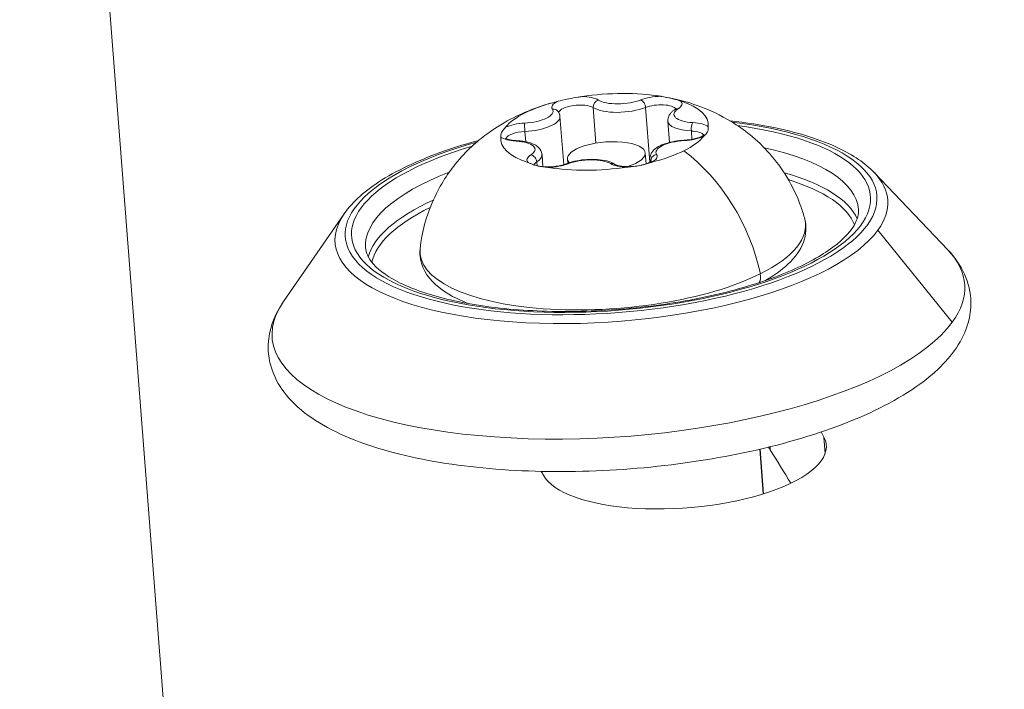
# Model space of a CAD drawing. Units: millimetres. Extents: x -21862 to -3150, y 3699 to 17198.
# Drawn here: x -14252 to -14214, y 11046 to 11072 of the extents above; entities that cross this region are included whole.
import ezdxf

# ---------------------------------------------------------------- set-up
doc = ezdxf.new("R2010")
doc.units = ezdxf.units.MM
doc.styles.get("Standard").update_dxf_attribs({"font": 'arial.ttf'})
doc.dimstyles.get("Standard").update_dxf_attribs({"dimtxt": 0.18, "dimasz": 0.18, "dimexe": 0.18, "dimexo": 0.0625, "dimgap": 0.09, "dimtad": 0, "dimtih": 1, "dimtoh": 1, "dimdec": 4, "dimzin": 0, "dimdsep": 46, "dimtxsty": 'Standard', "dimcen": 0.09, "dimadec": 0, "dimazin": 0, "dimtfac": 1, "dimtdec": 4, "dimtofl": 0, "dimtmove": 0, "dimatfit": 3, "dimfxl": 1, "dimtolj": 1, "dimtzin": 0, "dimarcsym": 0})

# ---------------------------------------------------------------- blocks, each defined once
blk = doc.blocks.new('*D11')
at = {"color": 0, "lineweight": -2, "transparency": 16777216}
for p, q in [((-19096.074, 16630.825), (-19096.074, 16691.005)), ((-18976.074, 16690.825), (-3288.294, 16690.825)), ((-3168.294, 16630.825), (-3168.294, 16691.005))]:
    blk.add_line(p, q, dxfattribs=at)
at = {"color": 0, "transparency": 16777216}
for points in [[(-18976.074, 16710.825), (-18976.074, 16670.825), (-19096.074, 16690.825)], [(-3288.294, 16710.825), (-3288.294, 16670.825), (-3168.294, 16690.825)]]:
    blk.add_solid(points, dxfattribs=at)
at = {"layer": 'Defpoints', "color": 0, "transparency": 16777216}
for p in [(-3168.294, 16690.825), (-3168.294, 14144.113), (-19096.074, 10925.016)]:
    blk.add_point(p, dxfattribs=at)
at = {"color": 0, "lineweight": 15, "transparency": 16777216, "insert": (-11132.184, 16935.054), "char_height": 400, "attachment_point": 5}
blk.add_mtext('\\A1;1600', dxfattribs=at)
blk = doc.blocks.new('*D12')
at = {"color": 0, "lineweight": -2, "transparency": 16777216}
for p, q in [((-21295.118, 15233.301), (-21355.298, 15233.301)), ((-21355.118, 15113.301), (-21355.118, 3818.824)), ((-21295.118, 3698.824), (-21355.298, 3698.824))]:
    blk.add_line(p, q, dxfattribs=at)
at = {"color": 0, "transparency": 16777216}
for points in [[(-21375.118, 15113.301), (-21335.118, 15113.301), (-21355.118, 15233.301)], [(-21375.118, 3818.824), (-21335.118, 3818.824), (-21355.118, 3698.824)]]:
    blk.add_solid(points, dxfattribs=at)
at = {"layer": 'Defpoints', "color": 0, "transparency": 16777216}
for p in [(-18998.421, 15233.301), (-21355.118, 3698.824), (-12541.662, 3698.824)]:
    blk.add_point(p, dxfattribs=at)
at = {"color": 0, "lineweight": 15, "transparency": 16777216, "insert": (-21599.347, 9466.062), "char_height": 400, "attachment_point": 5, "rotation": 90}
blk.add_mtext('\\A1;1155', dxfattribs=at)

msp = doc.modelspace()

# ---------------------------------------------------------------- linework, layer by layer
at = {"color": 0, "linetype": 'Continuous', "lineweight": 0}
for p, q in [((-14261.461, 11238.713), (-14244.832, 11024.794)), ((-14229.954, 11068.609), (-14229.848, 11067.242)), ((-14227.935, 11068.614), (-14227.772, 11066.508)), ((-14231.226, 11068.265), (-14231.082, 11066.415)), ((-14227.078, 11068.083), (-14227.015, 11067.271)), ((-14232.575, 11067.69), (-14232.545, 11067.297)), ((-14226.178, 11067.708), (-14226.153, 11067.389)), ((-14231.917, 11066.804), (-14231.881, 11066.336)), ((-14227.915, 11066.443), (-14227.948, 11066.862)), ((-14232.119, 11066.525), (-14232.107, 11066.373)), ((-14230.927, 11066.471), (-14230.939, 11066.63)), ((-14227.769, 11066.622), (-14227.761, 11066.515)), ((-14227.74, 11066.537), (-14227.739, 11066.529)), ((-14219.146, 11066.109), (-14216.321, 11063.139)), ((-14239.519, 11064.525), (-14241.85, 11061.154)), ((-14216.153, 11060.365), (-14219.011, 11063.895)), ((-14221.035, 11055.318), (-14221.083, 11055.946)), ((-14223.552, 11055.477), (-14223.419, 11053.761)), ((-14223.399, 11053.767), (-14223.533, 11055.481)), ((-14223.145, 11055.453), (-14223.155, 11055.572))]:
    msp.add_line(p, q, dxfattribs=at)
for centre, major_axis, ratio, start_param, end_param in [((-14641.498, 10998.635), (447.151, 34.759), 0.361622, -0.69954, 0.481529), ((-14229.516, 11067.676), (-3.988, -0.31), 0.361622, -2.171407, -1.378156), ((-14230.591, 11068.682), (-0.947, -0.074), 0.361622, -2.688299, -1.813546), ((-14227.484, 11068.691), (-0.947, -0.074), 0.361622, -1.736017, -0.861264), ((-14229.516, 11067.676), (-3.988, -0.31), 0.361622, -1.12421, -0.330958), ((-14230.591, 11068.682), (-0.947, -0.074), 0.361622, -0.688819, 0.185933), ((-14228.103, 11068.67), (-0.092, 0.232), 0.60739, -2.043407, -0.47261), ((-14227.484, 11068.691), (0.947, 0.074), 0.361622, -0.593904, 0.280849), ((-14229.516, 11067.676), (3.988, 0.31), 0.361622, -0.077012, 0.71624), ((-14231.499, 11068.314), (0.212, 0.132), 0.916255, 0, 1.126034), ((-14228.806, 11068.904), (1.294, 0.101), 0.361622, -2.688299, -0.861264), ((-14229.263, 11064.425), (-9.97, -0.775), 0.361622, -1.034597, 4.17619), ((-14232.623, 11067.667), (-0.947, -0.074), 0.361622, -1.641101, -0.766349), ((-14232.521, 11068.164), (1.294, 0.101), 0.361622, -1.641101, 0), ((-14225.783, 11068.184), (-1.294, -0.101), 0.361622, 0, 1.233131), ((-14226.409, 11067.685), (0.947, 0.074), 0.361622, 0.358378, 1.233131), ((-14229.516, 11067.676), (-3.988, -0.31), 0.361622, -0.077012, 0.71624), ((-14232.623, 11067.667), (-0.947, -0.074), 0.361622, 0.358378, 1.233131), ((-14232.893, 11067.087), (0.012, 0.25), 0.308866, 0, 0.390026), ((-14229.516, 11067.676), (3.988, 0.31), 0.361622, -0.727584, -0.330958), ((-14226.409, 11067.685), (0.947, 0.074), 0.361622, -1.641101, -0.766349), ((-14226.43, 11067.106), (-0.013, 0.25), 0.065493, 0, 0.370842), ((-14231.547, 11066.661), (-0.947, -0.074), 0.361622, -0.593904, 0.280849), ((-14233.212, 11066.703), (1.294, 0.101), 0.361622, -0.593904, 0), ((-14229.516, 11067.676), (3.988, 0.31), 0.361622, -1.12421, -0.727584), ((-14228.44, 11066.67), (0.947, 0.074), 0.361622, -0.688819, 0.185933), ((-14231.547, 11066.661), (0.947, 0.074), 0.361622, -1.736017, -0.861264), ((-14229.262, 11066.221), (0.133, 0.212), 0.838169, 0, 0.724855), ((-14228.44, 11066.67), (0.947, 0.074), 0.361622, -2.688299, -1.813546), ((-14226.475, 11066.723), (-1.294, -0.101), 0.361622, 0, 0.185933), ((-14229.516, 11067.676), (3.988, 0.31), 0.361622, -2.171407, -1.378156), ((-14229.165, 11063.171), (9.471, 0.736), 0.361622, 0.127466, 0.778351), ((-14229.248, 11064.234), (10.618, 0.825), 0.361622, -0.298114, 0.28597), ((-14229.165, 11063.171), (-9.471, -0.736), 0.361622, -0.778351, -0.127466), ((-14229.248, 11064.234), (-10.618, -0.825), 0.361622, -0.28597, 2.843479), ((-14223.897, 11062.231), (-0.223, 0.447), 0.696245, -2.732369, -1.92919), ((-14228.504, 11054.665), (5.483, 0.426), 0.361622, 0.187293, 0.242875), ((-14641.137, 10993.987), (427.71, 33.248), 0.361622, 0.178509, 0.187293), ((-14641.498, 10998.635), (416.743, 32.396), 0.361622, 0.158957, 0.160006)]:
    msp.add_ellipse(centre, major_axis=major_axis, ratio=ratio, start_param=start_param, end_param=end_param, dxfattribs=at)
at = {"color": 0, "linetype": 'Continuous', "lineweight": 0, "extrusion": (2.00113e-16, 4.02694e-16, -1)}
msp.add_ellipse((-14230.573, 11068.449), major_axis=(-0.698, -0.054), ratio=0.361622, start_param=0.084738, end_param=2.688299, dxfattribs=at)
at = {"color": 0, "linetype": 'Continuous', "lineweight": 0, "extrusion": (1.8596e-16, 2.53336e-16, -1)}
msp.add_ellipse((-14229.733, 11068.665), major_axis=(0.133, 0.212), ratio=0.838169, start_param=-2.295651, end_param=-0.724855, dxfattribs=at)
at = {"color": 0, "linetype": 'Continuous', "lineweight": 0, "extrusion": (2.16626e-16, 1.76709e-16, -1)}
for centre, major_axis in [((-14228.824, 11069.136), (-1.045, -0.081)), ((-14230.207, 11066.215), (1.045, 0.081))]:
    msp.add_ellipse(centre, major_axis=major_axis, ratio=0.361622, start_param=-2.280328, end_param=-0.453294, dxfattribs=at)
at = {"color": 0, "linetype": 'Continuous', "lineweight": 0, "extrusion": (2.11133e-16, 2.79429e-16, -1)}
msp.add_ellipse((-14227.466, 11068.458), major_axis=(0.698, 0.054), ratio=0.361622, start_param=-2.280328, end_param=-0.161329, dxfattribs=at)
at = {"color": 0, "linetype": 'Continuous', "lineweight": 0, "extrusion": (2.24016e-16, 1.39585e-16, -1)}
for centre, major_axis in [((-14232.539, 11068.396), (1.045, 0.081)), ((-14226.493, 11066.955), (-1.045, -0.081))]:
    msp.add_ellipse(centre, major_axis=major_axis, ratio=0.361622, start_param=-0.185933, end_param=1.641101, dxfattribs=at)
at = {"color": 0, "linetype": 'Continuous', "lineweight": 0, "extrusion": (1.74265e-16, 1.44723e-16, -1)}
for centre, major_axis in [((-14225.801, 11068.416), (-1.045, -0.081)), ((-14233.23, 11066.936), (1.045, 0.081))]:
    msp.add_ellipse(centre, major_axis=major_axis, ratio=0.361622, start_param=-1.233131, end_param=0.593904, dxfattribs=at)
at = {"color": 0, "linetype": 'Continuous', "lineweight": 0, "extrusion": (1.96834e-16, 2.25557e-16, -1)}
msp.add_ellipse((-14226.666, 11068.328), major_axis=(-0.135, 0.211), ratio=0.772676, start_param=0, end_param=0.606095, dxfattribs=at)
at = {"color": 0, "linetype": 'Continuous', "lineweight": 0, "extrusion": (2.19937e-16, 2.07693e-16, -1)}
msp.add_ellipse((-14229.263, 11064.425), major_axis=(10.215, 0.794), ratio=0.361622, start_param=-1.069451, end_param=4.211044, dxfattribs=at)
at = {"color": 0, "linetype": 'Continuous', "lineweight": 0, "extrusion": (3.37924e-16, 2.65149e-16, -1)}
msp.add_ellipse((-14232.565, 11067.781), major_axis=(-0.013, 0.25), ratio=0.065493, start_param=-1.941638, end_param=-0.370842, dxfattribs=at)
at = {"color": 0, "linetype": 'Continuous', "lineweight": 0, "extrusion": (7.11067e-17, 2.44408e-16, -1)}
msp.add_ellipse((-14226.102, 11067.8), major_axis=(0.012, 0.25), ratio=0.308866, start_param=-1.960822, end_param=-0.390026, dxfattribs=at)
at = {"color": 0, "linetype": 'Continuous', "lineweight": 0, "extrusion": (1.93766e-16, 3.60933e-16, -1)}
for centre, end_param in [((-14232.605, 11067.434), 1.641101), ((-14231.529, 11066.428), 0.593904)]:
    msp.add_ellipse(centre, major_axis=(-0.698, -0.054), ratio=0.361622, start_param=0.161329, end_param=end_param, dxfattribs=at)
at = {"color": 0, "linetype": 'Continuous', "lineweight": 0, "extrusion": (2.20885e-16, 2.5007e-16, -1)}
msp.add_ellipse((-14226.39, 11067.452), major_axis=(0.698, 0.054), ratio=0.361622, start_param=-1.233131, end_param=-0.161329, dxfattribs=at)
at = {"color": 0, "linetype": 'Continuous', "lineweight": 0, "extrusion": (1.6717e-16, 3.2357e-16, -1)}
msp.add_ellipse((-14229.443, 11066.746), major_axis=(1.495, 0.116), ratio=0.361622, start_param=-2.414009, end_param=1.042246, dxfattribs=at)
at = {"color": 0, "linetype": 'Continuous', "lineweight": 0, "extrusion": (1.73079e-16, 2.52335e-16, -1)}
msp.add_ellipse((-14232.329, 11066.559), major_axis=(0.135, -0.211), ratio=0.772676, start_param=-2.535498, end_param=-0.964701, dxfattribs=at)
at = {"color": 0, "linetype": 'Continuous', "lineweight": 0, "extrusion": (2.05775e-16, 4.95473e-17, -1)}
msp.add_ellipse((-14229.443, 11066.746), major_axis=(-1.495, -0.116), ratio=0.361622, start_param=-0.271728, end_param=0.727584, dxfattribs=at)
at = {"color": 0, "linetype": 'Continuous', "lineweight": 0, "extrusion": (1.9065e-16, 2.53701e-16, -1)}
msp.add_ellipse((-14227.496, 11066.573), major_axis=(0.212, 0.132), ratio=0.916255, start_param=-2.696831, end_param=-1.126034, dxfattribs=at)
at = {"color": 0, "linetype": 'Continuous', "lineweight": 0, "extrusion": (1.75773e-16, 2.34343e-16, -1)}
msp.add_ellipse((-14227.916, 11062.353), major_axis=(2.651, -5.306), ratio=0.696245, start_param=-2.193962, end_param=-1.212403, dxfattribs=at)
at = {"color": 0, "linetype": 'Continuous', "lineweight": 0, "extrusion": (1.72773e-16, 2.46784e-16, -1)}
msp.add_ellipse((-14229.227, 11063.961), major_axis=(9.471, 0.736), ratio=0.361622, start_param=-0.877826, end_param=0, dxfattribs=at)
at = {"color": 0, "linetype": 'Continuous', "lineweight": 0, "extrusion": (2.88391e-16, 2.6404e-16, -1)}
msp.add_ellipse((-14230.892, 11066.216), major_axis=(-0.092, 0.232), ratio=0.60739, start_param=0, end_param=0.47261, dxfattribs=at)
at = {"color": 0, "linetype": 'Continuous', "lineweight": 0, "extrusion": (2.23676e-16, 1.39373e-16, -1)}
msp.add_ellipse((-14228.422, 11066.437), major_axis=(0.698, 0.054), ratio=0.361622, start_param=-0.185933, end_param=-0.161329, dxfattribs=at)
at = {"color": 0, "linetype": 'Continuous', "lineweight": 0, "extrusion": (2.2194e-16, 1.72525e-17, -1)}
msp.add_ellipse((-14229.227, 11063.961), major_axis=(-9.471, -0.736), ratio=0.361622, start_param=0, end_param=0.877826, dxfattribs=at)
at = {"color": 0, "linetype": 'Continuous', "lineweight": 0, "extrusion": (1.91301e-16, 1.75696e-16, -1)}
msp.add_ellipse((-14229.155, 11063.031), major_axis=(9.322, 0.725), ratio=0.361622, start_param=-0.740135, end_param=-0.104468, dxfattribs=at)
at = {"color": 0, "linetype": 'Continuous', "lineweight": 0, "extrusion": (1.95962e-16, 4.77495e-16, -1)}
msp.add_ellipse((-14229.155, 11063.031), major_axis=(-9.322, -0.725), ratio=0.361622, start_param=0.104468, end_param=0.740135, dxfattribs=at)
at = {"color": 0, "linetype": 'Continuous', "lineweight": 0, "extrusion": (1.86312e-16, 3.86623e-16, -1)}
msp.add_ellipse((-14229.197, 11063.571), major_axis=(7.407, 0.576), ratio=0.361622, start_param=-0.066464, end_param=0.727584, dxfattribs=at)
at = {"color": 0, "linetype": 'Continuous', "lineweight": 0, "extrusion": (2.26315e-16, 2.92307e-16, -1)}
msp.add_ellipse((-14229.197, 11063.571), major_axis=(-7.407, -0.576), ratio=0.361622, start_param=-2.414009, end_param=0.066464, dxfattribs=at)
at = {"color": 0, "linetype": 'Continuous', "lineweight": 0, "extrusion": (2.08728e-16, 1.98485e-16, -1)}
msp.add_ellipse((-14228.98, 11060.789), major_axis=(13.305, 1.034), ratio=0.361622, start_param=-0.28597, end_param=0.298114, dxfattribs=at)
at = {"color": 0, "linetype": 'Continuous', "lineweight": 0, "extrusion": (2.14564e-16, 2.06935e-16, -1)}
msp.add_ellipse((-14228.98, 11060.789), major_axis=(13.305, 1.034), ratio=0.361622, start_param=0.298114, end_param=3.427563, dxfattribs=at)
at = {"color": 0, "linetype": 'Continuous', "lineweight": 0, "extrusion": (2.11053e-16, 1.13892e-16, -1)}
msp.add_ellipse((-14226.473, 11055.211), major_axis=(5.483, 0.426), ratio=0.361622, start_param=-0.158957, end_param=2.982636, dxfattribs=at)
at = {"color": 0, "linetype": 'Continuous', "lineweight": 0, "extrusion": (2.20287e-16, 1.19765e-16, -1)}
msp.add_ellipse((-14641.498, 10998.635), major_axis=(427.71, 33.248), ratio=0.361622, start_param=-0.160276, end_param=-0.158957, dxfattribs=at)
at = {"color": 0, "linetype": 'Continuous', "lineweight": 0, "extrusion": (2.17885e-16, 1.36692e-16, -1)}
msp.add_ellipse((-14641.137, 10993.987), major_axis=(427.71, 33.248), ratio=0.361622, start_param=-0.187293, end_param=-0.178509, dxfattribs=at)
at = {"color": 0, "linetype": 'Continuous', "lineweight": 0}
for points, knots in [([(-14199.129, 11052.649), (-14191.904, 11058.963), (-14185.296, 11065.42), (-14159.144, 11094.345), (-14146.364, 11118.38), (-14139.944, 11164.697), (-14144.532, 11186.533), (-14167.888, 11226.889), (-14187.017, 11245.329), (-14217.564, 11264.981), (-14223.523, 11268.498), (-14229.77, 11271.888)], [4.023316, 4.023316, 4.023316, 4.023316, 4.119743, 4.119743, 4.446665, 4.446665, 4.735098, 4.735098, 5.037663, 5.037663, 5.106453, 5.106453, 5.106453, 5.106453]), ([(-14230.389, 11069.032), (-14230.432, 11069.025), (-14230.485, 11069.017), (-14230.641, 11068.991), (-14230.755, 11068.97), (-14230.885, 11068.944), (-14231.07, 11068.907), (-14231.201, 11068.877), (-14231.314, 11068.849), (-14231.327, 11068.846), (-14231.339, 11068.843)], [0.3662488, 0.3662488, 0.3662488, 0.3662488, 0.3916086, 0.3916086, 0.4331665, 0.4331665, 0.4331665, 0.4924483, 0.4924483, 0.5001069, 0.5001069, 0.5001069, 0.5001069]), ([(-14227.642, 11069.083), (-14227.373, 11069.049), (-14227.093, 11069.002), (-14226.493, 11068.864), (-14226.173, 11068.773), (-14225.462, 11068.506), (-14225.07, 11068.332), (-14224.179, 11067.784), (-14223.67, 11067.41), (-14222.708, 11066.311), (-14222.258, 11065.629), (-14221.908, 11064.632), (-14221.861, 11064.48), (-14221.82, 11064.324)], [6.0724775, 6.0724775, 6.0724775, 6.0724775, 6.2699686, 6.2699686, 6.4674598, 6.4674598, 6.664951, 6.664951, 6.8624421, 6.8624421, 7.0306166, 7.0306166, 7.0599333, 7.0599333, 7.0599333, 7.0599333]), ([(-14226.581, 11068.856), (-14226.611, 11068.866), (-14226.644, 11068.877), (-14226.745, 11068.909), (-14226.82, 11068.931), (-14226.926, 11068.956), (-14227.077, 11068.992), (-14227.218, 11069.017), (-14227.331, 11069.037), (-14227.343, 11069.039), (-14227.354, 11069.041)], [0.3662488, 0.3662488, 0.3662488, 0.3662488, 0.3916086, 0.3916086, 0.4331665, 0.4331665, 0.4331665, 0.4924483, 0.4924483, 0.5001069, 0.5001069, 0.5001069, 0.5001069]), ([(-14236.601, 11063.175), (-14236.533, 11063.829), (-14236.36, 11064.435), (-14235.882, 11065.559), (-14235.563, 11066.044), (-14234.825, 11066.959), (-14234.412, 11067.314), (-14233.666, 11067.866), (-14233.327, 11068.061), (-14232.7, 11068.378), (-14232.41, 11068.498), (-14231.945, 11068.666), (-14231.763, 11068.725), (-14231.584, 11068.776)], [4.0512694, 4.0512694, 4.0512694, 4.0512694, 4.1708179, 4.1708179, 4.313203, 4.313203, 4.5086029, 4.5086029, 4.706094, 4.706094, 4.9035852, 4.9035852, 5.0387252, 5.0387252, 5.0387252, 5.0387252]), ([(-14231.226, 11068.265), (-14231.227, 11068.278), (-14231.229, 11068.291), (-14231.234, 11068.317), (-14231.237, 11068.33), (-14231.244, 11068.355), (-14231.248, 11068.367), (-14231.258, 11068.391), (-14231.263, 11068.402), (-14231.274, 11068.425), (-14231.28, 11068.435), (-14231.287, 11068.446)], [5.4399729, 5.4399729, 5.4399729, 5.4399729, 5.4771596, 5.4771596, 5.5143462, 5.5143462, 5.5515329, 5.5515329, 5.5887195, 5.5887195, 5.6259062, 5.6259062, 5.6259062, 5.6259062]), ([(-14226.801, 11068.538), (-14226.83, 11068.519), (-14226.859, 11068.499), (-14226.912, 11068.455), (-14226.937, 11068.431), (-14226.984, 11068.378), (-14227.006, 11068.349), (-14227.042, 11068.283), (-14227.058, 11068.247), (-14227.077, 11068.168), (-14227.081, 11068.125), (-14227.078, 11068.083)], [1.7044767, 1.7044767, 1.7044767, 1.7044767, 1.8232574, 1.8232574, 1.9420381, 1.9420381, 2.0608188, 2.0608188, 2.1795996, 2.1795996, 2.2983803, 2.2983803, 2.2983803, 2.2983803]), ([(-14226.755, 11068.575), (-14226.755, 11068.575), (-14226.756, 11068.574), (-14226.759, 11068.571), (-14226.763, 11068.566), (-14226.778, 11068.554), (-14226.788, 11068.546), (-14226.801, 11068.538)], [1.146775, 1.146775, 1.146775, 1.146775, 1.1995545, 1.1995545, 1.3183353, 1.3183353, 1.437116, 1.437116, 1.437116, 1.437116]), ([(-14224.692, 11068.099), (-14224.078, 11068.031), (-14223.491, 11067.94), (-14222.016, 11067.632), (-14221.198, 11067.374), (-14219.96, 11066.785), (-14219.494, 11066.475), (-14219.146, 11066.109)], [8.0378631, 8.0378631, 8.0378631, 8.0378631, 8.2337661, 8.2337661, 8.5644043, 8.5644043, 8.8406936, 8.8406936, 8.8406936, 8.8406936]), ([(-14233.324, 11067.851), (-14233.337, 11067.835), (-14233.356, 11067.814), (-14233.411, 11067.75), (-14233.449, 11067.702), (-14233.473, 11067.651), (-14233.508, 11067.578), (-14233.498, 11067.532), (-14233.499, 11067.488), (-14233.5, 11067.483), (-14233.5, 11067.478)], [0.3662488, 0.3662488, 0.3662488, 0.3662488, 0.3916086, 0.3916086, 0.4331665, 0.4331665, 0.4331665, 0.4924483, 0.4924483, 0.5001069, 0.5001069, 0.5001069, 0.5001069]), ([(-14225.68, 11067.569), (-14225.68, 11067.569), (-14225.68, 11067.569), (-14225.681, 11067.568), (-14225.686, 11067.561), (-14225.712, 11067.541), (-14225.733, 11067.526), (-14225.794, 11067.494), (-14225.835, 11067.476), (-14225.939, 11067.439), (-14226.002, 11067.421), (-14226.144, 11067.389), (-14226.223, 11067.376), (-14226.35, 11067.361), (-14226.397, 11067.358), (-14226.443, 11067.355)], [1.146775, 1.146775, 1.146775, 1.146775, 1.159818, 1.159818, 1.334868, 1.334868, 1.533581, 1.533581, 1.769051, 1.769051, 2.035616, 2.035616, 2.320758, 2.320758, 2.484314, 2.484314, 2.484314, 2.484314]), ([(-14225.708, 11067.5), (-14225.694, 11067.517), (-14225.675, 11067.534), (-14225.619, 11067.585), (-14225.58, 11067.623), (-14225.556, 11067.674), (-14225.521, 11067.747), (-14225.533, 11067.813), (-14225.532, 11067.863), (-14225.532, 11067.869), (-14225.531, 11067.874)], [0.3662488, 0.3662488, 0.3662488, 0.3662488, 0.3916086, 0.3916086, 0.4331665, 0.4331665, 0.4331665, 0.4924483, 0.4924483, 0.5001069, 0.5001069, 0.5001069, 0.5001069]), ([(-14239.519, 11064.525), (-14239.189, 11065.003), (-14238.694, 11065.432), (-14237.397, 11066.247), (-14236.571, 11066.626), (-14235.222, 11067.095), (-14234.793, 11067.227), (-14234.347, 11067.348)], [6.2710413, 6.2710413, 6.2710413, 6.2710413, 6.5884643, 6.5884643, 6.927294, 6.927294, 7.0738718, 7.0738718, 7.0738718, 7.0738718]), ([(-14232.881, 11067.336), (-14232.947, 11067.34), (-14233.01, 11067.346), (-14233.122, 11067.364), (-14233.172, 11067.375), (-14233.253, 11067.4), (-14233.284, 11067.414), (-14233.318, 11067.433), (-14233.325, 11067.439), (-14233.325, 11067.439)], [2.7516742, 2.7516742, 2.7516742, 2.7516742, 2.9983004, 2.9983004, 3.2449265, 3.2449265, 3.4882833, 3.4882833, 3.6812424, 3.6812424, 3.6812424, 3.6812424]), ([(-14231.917, 11066.804), (-14231.922, 11066.86), (-14231.939, 11066.914), (-14231.992, 11067.014), (-14232.031, 11067.058), (-14232.128, 11067.143), (-14232.19, 11067.179), (-14232.323, 11067.238), (-14232.395, 11067.262), (-14232.55, 11067.299), (-14232.632, 11067.314), (-14232.771, 11067.329), (-14232.826, 11067.334), (-14232.881, 11067.336)], [5.439973, 5.439973, 5.439973, 5.439973, 5.596677, 5.596677, 5.781067, 5.781067, 6.027693, 6.027693, 6.274319, 6.274319, 6.520946, 6.520946, 6.673104, 6.673104, 6.673104, 6.673104]), ([(-14226.443, 11067.355), (-14226.568, 11067.349), (-14226.692, 11067.335), (-14226.933, 11067.293), (-14227.048, 11067.265), (-14227.261, 11067.196), (-14227.358, 11067.155), (-14227.53, 11067.058), (-14227.606, 11067.001), (-14227.695, 11066.892), (-14227.718, 11066.855), (-14227.761, 11066.756), (-14227.774, 11066.689), (-14227.769, 11066.622)], [0.657279, 0.657279, 0.657279, 0.657279, 0.985499, 0.985499, 1.31372, 1.31372, 1.64194, 1.64194, 1.97016, 1.97016, 2.110199, 2.110199, 2.29838, 2.29838, 2.29838, 2.29838]), ([(-14232.45, 11066.495), (-14232.42, 11066.485), (-14232.387, 11066.47), (-14232.285, 11066.426), (-14232.209, 11066.395), (-14232.103, 11066.369), (-14231.953, 11066.333), (-14231.813, 11066.328), (-14231.701, 11066.314), (-14231.688, 11066.313), (-14231.677, 11066.311)], [0.3662488, 0.3662488, 0.3662488, 0.3662488, 0.3916086, 0.3916086, 0.4331665, 0.4331665, 0.4331665, 0.4924483, 0.4924483, 0.5001069, 0.5001069, 0.5001069, 0.5001069]), ([(-14230.985, 11066.449), (-14231.034, 11066.429), (-14231.092, 11066.41), (-14231.225, 11066.376), (-14231.3, 11066.362), (-14231.46, 11066.339), (-14231.545, 11066.332), (-14231.711, 11066.327), (-14231.792, 11066.328), (-14231.94, 11066.34), (-14232.007, 11066.35), (-14232.117, 11066.374), (-14232.161, 11066.388), (-14232.22, 11066.413), (-14232.238, 11066.424), (-14232.248, 11066.432), (-14232.25, 11066.434), (-14232.25, 11066.434)], [1.704477, 1.704477, 1.704477, 1.704477, 1.9641, 1.9641, 2.245608, 2.245608, 2.537182, 2.537182, 2.829444, 2.829444, 3.11281, 3.11281, 3.373666, 3.373666, 3.595153, 3.595153, 3.681242, 3.681242, 3.681242, 3.681242]), ([(-14229.129, 11066.433), (-14229.218, 11066.489), (-14229.319, 11066.527), (-14229.544, 11066.585), (-14229.669, 11066.603), (-14229.927, 11066.621), (-14230.06, 11066.621), (-14230.323, 11066.605), (-14230.453, 11066.588), (-14230.703, 11066.54), (-14230.823, 11066.508), (-14230.949, 11066.462), (-14230.967, 11066.456), (-14230.985, 11066.449)], [5.893267, 5.893267, 5.893267, 5.893267, 6.254505, 6.254505, 6.619912, 6.619912, 6.971114, 6.971114, 7.314761, 7.314761, 7.662769, 7.662769, 7.720301, 7.720301, 7.720301, 7.720301]), ([(-14227.712, 11066.554), (-14227.712, 11066.554), (-14227.712, 11066.554), (-14227.712, 11066.553), (-14227.718, 11066.546), (-14227.744, 11066.526), (-14227.765, 11066.511), (-14227.826, 11066.479), (-14227.867, 11066.461), (-14227.97, 11066.424), (-14228.034, 11066.406), (-14228.175, 11066.374), (-14228.255, 11066.361), (-14228.418, 11066.342), (-14228.503, 11066.337), (-14228.666, 11066.337), (-14228.745, 11066.341), (-14228.885, 11066.357), (-14228.947, 11066.368), (-14229.044, 11066.394), (-14229.081, 11066.408), (-14229.116, 11066.425), (-14229.123, 11066.429), (-14229.129, 11066.433)], [1.146775, 1.146775, 1.146775, 1.146775, 1.159818, 1.159818, 1.334868, 1.334868, 1.533581, 1.533581, 1.769051, 1.769051, 2.035616, 2.035616, 2.320758, 2.320758, 2.613355, 2.613355, 2.904327, 2.904327, 3.183387, 3.183387, 3.435535, 3.435535, 3.531511, 3.531511, 3.531511, 3.531511]), ([(-14228.642, 11066.32), (-14228.599, 11066.326), (-14228.546, 11066.33), (-14228.389, 11066.344), (-14228.274, 11066.355), (-14228.145, 11066.381), (-14227.959, 11066.418), (-14227.83, 11066.469), (-14227.717, 11066.502), (-14227.704, 11066.506), (-14227.692, 11066.509)], [0.3662488, 0.3662488, 0.3662488, 0.3662488, 0.3916086, 0.3916086, 0.4331665, 0.4331665, 0.4331665, 0.4924483, 0.4924483, 0.5001069, 0.5001069, 0.5001069, 0.5001069]), ([(-14219.755, 11064.697), (-14219.741, 11064.513), (-14219.786, 11064.315), (-14220.099, 11063.785), (-14220.43, 11063.446), (-14221.379, 11062.796), (-14221.98, 11062.484), (-14223.415, 11061.911), (-14224.257, 11061.65), (-14226.091, 11061.219), (-14227.086, 11061.05), (-14229.122, 11060.824), (-14230.162, 11060.768), (-14232.175, 11060.778), (-14233.146, 11060.843), (-14234.914, 11061.084), (-14235.711, 11061.258), (-14237.035, 11061.687), (-14237.567, 11061.94), (-14238.315, 11062.461), (-14238.532, 11062.723), (-14238.67, 11063.045), (-14238.691, 11063.134), (-14238.698, 11063.224)], [2.843479, 2.843479, 2.843479, 2.843479, 3.091827, 3.091827, 3.403758, 3.403758, 3.70221, 3.70221, 4.010504, 4.010504, 4.323715, 4.323715, 4.638589, 4.638589, 4.953041, 4.953041, 5.264639, 5.264639, 5.568978, 5.568978, 5.86381, 5.86381, 5.985071, 5.985071, 5.985071, 5.985071]), ([(-14221.82, 11064.324), (-14221.743, 11064.035), (-14221.763, 11063.723), (-14221.983, 11063.124), (-14222.194, 11062.843), (-14222.711, 11062.359), (-14223.007, 11062.15), (-14223.349, 11061.956)], [0.776748, 0.776748, 0.776748, 0.776748, 1.0075097, 1.0075097, 1.2679191, 1.2679191, 1.5002974, 1.5002974, 1.5002974, 1.5002974]), ([(-14216.321, 11063.139), (-14215.795, 11062.586), (-14215.446, 11061.876), (-14215.427, 11060.592), (-14215.586, 11060.069), (-14216.205, 11058.991), (-14216.736, 11058.461), (-14218.203, 11057.394), (-14219.212, 11056.879), (-14221.502, 11056.001), (-14222.77, 11055.636), (-14225.445, 11055.07), (-14226.847, 11054.866), (-14229.665, 11054.627), (-14231.08, 11054.591), (-14233.8, 11054.693), (-14235.103, 11054.83), (-14237.49, 11055.275), (-14238.569, 11055.585), (-14240.43, 11056.398), (-14241.207, 11056.903), (-14242.2, 11058.119), (-14242.472, 11058.816), (-14242.413, 11060.062), (-14242.223, 11060.578), (-14241.904, 11061.076), (-14241.877, 11061.115), (-14241.85, 11061.154)], [2.557508, 2.557508, 2.557508, 2.557508, 2.866323, 2.866323, 3.085548, 3.085548, 3.375145, 3.375145, 3.727247, 3.727247, 4.06493, 4.06493, 4.394927, 4.394927, 4.722911, 4.722911, 5.052437, 5.052437, 5.38848, 5.38848, 5.738969, 5.738969, 6.030399, 6.030399, 6.251828, 6.251828, 6.271041, 6.271041, 6.271041, 6.271041]), ([(-14234.724, 11061.072), (-14235.176, 11061.242), (-14235.564, 11061.446), (-14236.242, 11061.984), (-14236.513, 11062.352), (-14236.611, 11062.912), (-14236.615, 11063.044), (-14236.601, 11063.175)], [3.32772, 3.32772, 3.32772, 3.32772, 3.6133807, 3.6133807, 3.9500774, 3.9500774, 4.0512694, 4.0512694, 4.0512694, 4.0512694])]:
    msp.add_open_spline(points, degree=3, knots=knots, dxfattribs=at)

# ---------------------------------------------------------------- dimensions: what is measured, and where the dimension line sits
at = {"lineweight": 15}
dim = msp.add_linear_dim(base=(-3168.294, 16690.825), p1=(-19096.074, 10925.016), p2=(-3168.294, 14144.113), text='1600', dimstyle='Standard', override={"dimtxt": 400, "dimasz": 120, "dimgap": 40, "dimtad": 1, "dimtih": 0, "dimdec": 0, "dimfxl": 60, "dimfxlon": 1}, dxfattribs=at)
dim.commit()
dim.dimension.update_dxf_attribs({"geometry": '*D11', "text_midpoint": (-11132.184, 16935.054)})
dim = msp.add_linear_dim(base=(-21355.118, 3698.824), p1=(-18998.421, 15233.301), p2=(-12541.662, 3698.824), angle=90, text='1155', dimstyle='Standard', override={"dimtxt": 400, "dimasz": 120, "dimgap": 40, "dimtad": 1, "dimtih": 0, "dimdec": 0, "dimfxl": 60, "dimfxlon": 1}, dxfattribs=at)
dim.commit()
dim.dimension.update_dxf_attribs({"geometry": '*D12', "text_midpoint": (-21599.347, 9466.062)})

doc.saveas('drawing.dxf')
